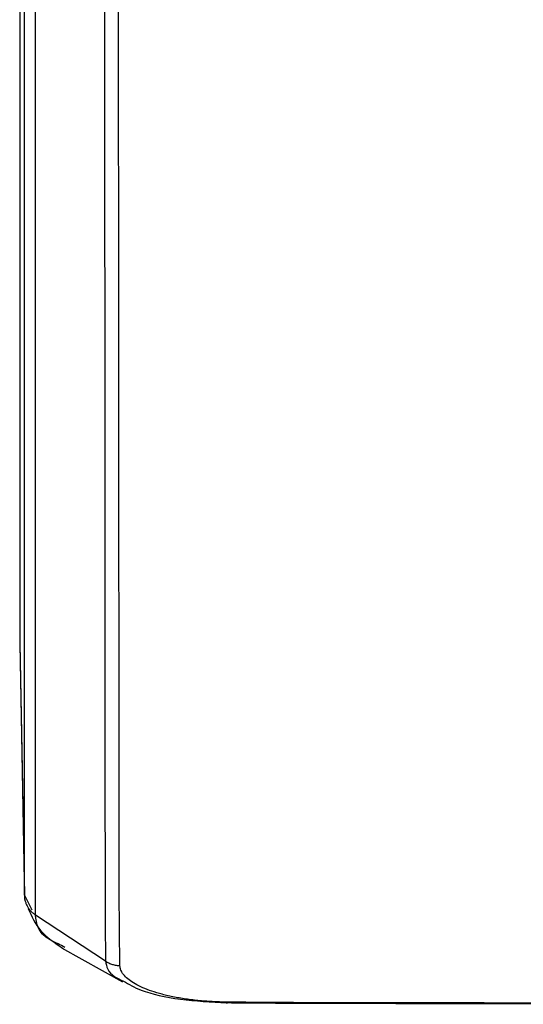
# Model space of a CAD drawing. Units: inches. Extents: x -27.3 to 23.7, y 3.2 to 36.2.
# Drawn here: x -13.9 to -13.5, y 9.8 to 10.5 of the extents above; entities that cross this region are included whole.
import ezdxf

# ---------------------------------------------------------------- set-up
doc = ezdxf.new("R2010")
doc.units = ezdxf.units.IN
doc.header["$MEASUREMENT"] = 0

msp = doc.modelspace()

# ---------------------------------------------------------------- linework, layer by layer
at = {"linetype": 'Continuous'}
for p, q in [((-13.86592, 12.88526), (-13.86592, 10.0508)), ((-13.86592, 10.0508), (-13.8624, 9.86102)), ((-13.86592, 10.05047), (-13.86234, 9.85789)), ((-13.8624, 9.86102), (-13.85681, 9.85012)), ((-13.80121, 9.81141), (-13.85399, 9.84616)), ((-13.83432, 9.8215), (-13.78835, 9.79574))]:
    msp.add_line(p, q, dxfattribs=at)
for points, knots in [([(-13.8624, 9.86102), (-13.86239, 9.86488), (-13.86239, 9.87314), (-13.86239, 9.88986), (-13.86239, 9.91962), (-13.86239, 9.96173), (-13.86239, 10.0123), (-13.86238, 10.11343), (-13.86238, 10.29882), (-13.86237, 10.70333), (-13.86237, 11.27663), (-13.86237, 11.8675), (-13.86238, 12.28131), (-13.86238, 12.47997), (-13.86239, 12.56864), (-13.86239, 12.60558), (-13.86239, 12.62862), (-13.86239, 12.65155), (-13.86239, 12.67374), (-13.86239, 12.68877), (-13.8624, 12.69549)], [0, 0, 0, 0, 0.00417, 0.008925, 0.017852, 0.035709, 0.053567, 0.071424, 0.142853, 0.249997, 0.5, 0.750003, 0.875004, 0.937505, 0.960051, 0.968755, 0.976567, 0.98438, 0.993017, 1, 1, 1, 1]), ([(-13.85399, 9.84617), (-13.854, 9.85235), (-13.85402, 9.86472), (-13.85403, 9.88357), (-13.85403, 9.90243), (-13.85403, 9.9213), (-13.85403, 9.94016), (-13.85404, 9.97937), (-13.85404, 10.0317), (-13.85404, 10.0922), (-13.85405, 10.13694), (-13.85405, 10.17158), (-13.85405, 10.20078), (-13.85405, 10.22804), (-13.85405, 10.25485), (-13.85406, 10.28126), (-13.85406, 10.30727), (-13.85406, 10.3329), (-13.85406, 10.35816), (-13.85406, 10.38306), (-13.85406, 10.40763), (-13.85406, 10.43188), (-13.85407, 10.45583), (-13.85407, 10.4795), (-13.85407, 10.50291), (-13.85407, 10.52607), (-13.85407, 10.54902), (-13.85407, 10.57176), (-13.85407, 10.59432), (-13.85407, 10.61673), (-13.85407, 10.639), (-13.85408, 10.66116), (-13.85408, 10.68323), (-13.85408, 10.70525), (-13.85408, 10.72723), (-13.85408, 10.74919), (-13.85408, 10.77117), (-13.85408, 10.7932), (-13.85408, 10.81529), (-13.85408, 10.83749), (-13.85408, 10.85981), (-13.85408, 10.88229), (-13.85409, 10.90537), (-13.85409, 10.93145), (-13.85409, 10.96343), (-13.85409, 11.00427), (-13.85409, 11.05584), (-13.85409, 11.12055), (-13.85409, 11.20167), (-13.85409, 11.29143), (-13.85409, 11.37557), (-13.85409, 11.44183), (-13.85409, 11.48988), (-13.85409, 11.52593), (-13.85409, 11.55325), (-13.85409, 11.57451), (-13.85409, 11.59229), (-13.85409, 11.60882), (-13.85408, 11.62518), (-13.85408, 11.64142), (-13.85408, 11.65758), (-13.85408, 11.67368), (-13.85408, 11.68972), (-13.85408, 11.70574), (-13.85408, 11.72176), (-13.85408, 11.73779), (-13.85408, 11.75384), (-13.85408, 11.76994), (-13.85408, 11.7861), (-13.85408, 11.80233), (-13.85408, 11.81865), (-13.85408, 11.83506), (-13.85408, 11.85158), (-13.85408, 11.86823), (-13.85407, 11.88502), (-13.85407, 11.90196), (-13.85407, 11.91907), (-13.85407, 11.93636), (-13.85407, 11.95384), (-13.85407, 11.97153), (-13.85407, 11.98944), (-13.85407, 12.00759), (-13.85407, 12.02598), (-13.85407, 12.04462), (-13.85407, 12.06353), (-13.85407, 12.08272), (-13.85406, 12.1022), (-13.85406, 12.12197), (-13.85406, 12.14205), (-13.85406, 12.16245), (-13.85406, 12.18317), (-13.85406, 12.20422), (-13.85406, 12.22561), (-13.85406, 12.24734), (-13.85405, 12.26942), (-13.85405, 12.29185), (-13.85405, 12.31463), (-13.85405, 12.33789), (-13.85405, 12.36346), (-13.85405, 12.39405), (-13.85405, 12.4327), (-13.85404, 12.48161), (-13.85404, 12.53066), (-13.85404, 12.57652), (-13.85403, 12.61318), (-13.85403, 12.64765), (-13.854, 12.66966), (-13.85399, 12.68066)], [0, 0, 0, 0, 0.006664, 0.013328, 0.019992, 0.026656, 0.03332, 0.039984, 0.068226, 0.088724, 0.104098, 0.115627, 0.125422, 0.135034, 0.144502, 0.153827, 0.163012, 0.172062, 0.18098, 0.189773, 0.198447, 0.207009, 0.215464, 0.22382, 0.232083, 0.24026, 0.248359, 0.256386, 0.264349, 0.272257, 0.280118, 0.28794, 0.295731, 0.3035, 0.311256, 0.319008, 0.326766, 0.334538, 0.342335, 0.350166, 0.358042, 0.365973, 0.373971, 0.382483, 0.393592, 0.407829, 0.425728, 0.44819, 0.476342, 0.511594, 0.543198, 0.565381, 0.58171, 0.594031, 0.603523, 0.610611, 0.616527, 0.622336, 0.6281, 0.633826, 0.639522, 0.645194, 0.650849, 0.656496, 0.66214, 0.667789, 0.673449, 0.679123, 0.684818, 0.690538, 0.696288, 0.702073, 0.707896, 0.713763, 0.71968, 0.72565, 0.731679, 0.737772, 0.743934, 0.750169, 0.756482, 0.762876, 0.769356, 0.775926, 0.78259, 0.789352, 0.796216, 0.803185, 0.810261, 0.81745, 0.824752, 0.832171, 0.839709, 0.847367, 0.855148, 0.863053, 0.871082, 0.879235, 0.887648, 0.898119, 0.91158, 0.928511, 0.949835, 0.963435, 0.977034, 0.988517, 1, 1, 1, 1]), ([(-13.8012, 12.64611), (-13.80125, 12.64019), (-13.80136, 12.62835), (-13.80154, 12.61182), (-13.80158, 12.59634), (-13.80156, 12.57415), (-13.80163, 12.54086), (-13.80165, 12.49201), (-13.80168, 12.42974), (-13.80173, 12.35089), (-13.80179, 12.25151), (-13.80186, 12.12645), (-13.80195, 11.96877), (-13.80204, 11.76738), (-13.80212, 11.53908), (-13.80216, 11.30843), (-13.80216, 11.07548), (-13.8021, 10.82142), (-13.80199, 10.56214), (-13.80186, 10.33725), (-13.80177, 10.17261), (-13.80169, 10.05163), (-13.80166, 9.9727), (-13.80163, 9.92254), (-13.80158, 9.89353), (-13.80159, 9.86708), (-13.80153, 9.84577), (-13.80136, 9.82716), (-13.80127, 9.81666), (-13.80122, 9.81141)], [0, 0, 0, 0, 0.0061473, 0.0122946, 0.0174138, 0.0225329, 0.0357342, 0.0525808, 0.0741977, 0.1015633, 0.1359511, 0.1792606, 0.2337856, 0.302665, 0.3922192, 0.4752506, 0.5466946, 0.6387631, 0.7442373, 0.8212903, 0.8769912, 0.9186524, 0.9494559, 0.9606121, 0.9717683, 0.980213, 0.9886577, 0.9943288, 1, 1, 1, 1]), ([(-13.79035, 9.80807), (-13.79055, 9.82249), (-13.79075, 9.8372), (-13.79089, 9.86669), (-13.79086, 9.88143), (-13.79093, 9.92564), (-13.79096, 9.95516), (-13.79101, 10.04366), (-13.79106, 10.10264), (-13.79121, 10.27962), (-13.7913, 10.39761), (-13.79154, 10.75163), (-13.79165, 10.98771), (-13.79165, 11.46015), (-13.79154, 11.69652), (-13.7913, 12.05117), (-13.79121, 12.1694), (-13.79106, 12.34676), (-13.79102, 12.40587), (-13.79095, 12.49455), (-13.79094, 12.52409), (-13.79086, 12.56846), (-13.79088, 12.58326), (-13.79079, 12.61281), (-13.79052, 12.62766), (-13.79033, 12.64278)], [0, 0, 0, 0, 0.015625, 0.015625, 0.03125, 0.03125, 0.0625, 0.0625, 0.125, 0.125, 0.25, 0.25, 0.5, 0.5, 0.75, 0.75, 0.875, 0.875, 0.9375, 0.9375, 0.96875, 0.96875, 0.984375, 0.984375, 1, 1, 1, 1]), ([(-13.8624, 9.86102), (-13.86235, 9.86019), (-13.86225, 9.85853), (-13.86165, 9.85609), (-13.86073, 9.85374), (-13.85948, 9.85153), (-13.85792, 9.8495), (-13.85611, 9.84767), (-13.8547, 9.84667), (-13.85399, 9.84617)], [0, 0, 0, 0, 0.142828, 0.285709, 0.428574, 0.571426, 0.714291, 0.857172, 1, 1, 1, 1]), ([(-13.85951, 9.85113), (-13.85698, 9.84525), (-13.85197, 9.83364), (-13.83935, 9.82506), (-13.83312, 9.82083)], [0, 0, 0, 0, 0.506524, 1, 1, 1, 1]), ([(-13.83186, 9.82178), (-13.83355, 9.82266), (-13.83722, 9.82456), (-13.85232, 9.83165), (-13.85322, 9.83954), (-13.85399, 9.84616)], [0, 0, 0, 0, 0.1210694, 0.2620178, 1, 1, 1, 1]), ([(-13.80122, 9.81141), (-13.80041, 9.81092), (-13.79878, 9.80994), (-13.79607, 9.80892), (-13.79325, 9.80824), (-13.79132, 9.80813), (-13.79035, 9.80807)], [0, 0, 0, 0, 0.250001, 0.500004, 0.750004, 1, 1, 1, 1]), ([(-13.80121, 9.81141), (-13.80045, 9.80727), (-13.79946, 9.8018), (-13.79001, 9.79745), (-13.7877, 9.79638)], [0, 0, 0, 0, 0.755509, 1, 1, 1, 1]), ([(-13.70981, 9.78053), (-13.71164, 9.78056), (-13.71531, 9.78062), (-13.72079, 9.78087), (-13.72621, 9.78123), (-13.73156, 9.78171), (-13.7368, 9.78231), (-13.74192, 9.78303), (-13.74689, 9.78386), (-13.75169, 9.78481), (-13.75629, 9.78585), (-13.76191, 9.78733), (-13.76824, 9.78934), (-13.77479, 9.79201), (-13.7803, 9.79492), (-13.78469, 9.79804), (-13.78788, 9.80131), (-13.78992, 9.80467), (-13.7902, 9.80694), (-13.79034, 9.80807)], [0, 0, 0, 0, 0.043562, 0.087168, 0.130781, 0.174391, 0.218, 0.261608, 0.305224, 0.348851, 0.392488, 0.436131, 0.516649, 0.597191, 0.677746, 0.758326, 0.838929, 0.919534, 1, 1, 1, 1]), ([(-13.7877, 9.79638), (-13.78365, 9.794), (-13.77359, 9.78811), (-13.74534, 9.78186), (-13.72166, 9.78072), (-13.70982, 9.78014)], [0, 0, 0, 0, 0.252971, 0.626637, 1, 1, 1, 1]), ([(-13.70982, 9.78014), (-13.70982, 9.77993), (-13.70982, 9.77952), (-13.70982, 9.77943), (-13.70982, 9.77971), (-13.70981, 9.78026), (-13.70981, 9.78053)], [0, 0, 0, 0, 0.249994, 0.499995, 0.749998, 1, 1, 1, 1]), ([(-13.70982, 9.78014), (-13.69018, 9.77999), (-13.65089, 9.7797), (-13.59455, 9.77963), (-13.5408, 9.7796), (-13.46394, 9.77955), (-13.35037, 9.77949), (-13.18591, 9.77943), (-12.9791, 9.77934), (-12.71985, 9.77924), (-12.39585, 9.7791), (-12.10563, 9.77898), (-11.92161, 9.77891), (-11.87028, 9.77889)], [0, 0, 0, 0, 0.0320362, 0.0640721, 0.0918837, 0.1196954, 0.1894115, 0.2771024, 0.3879019, 0.5266971, 0.6998967, 0.916293, 1, 1, 1, 1]), ([(-11.87028, 9.77913), (-12.17686, 9.77926), (-12.48344, 9.7794), (-12.94331, 9.77961), (-13.0966, 9.77968), (-13.32654, 9.77978), (-13.40318, 9.77981), (-13.55647, 9.77992), (-13.63314, 9.77977), (-13.70981, 9.78053)], [0, 0, 0, 0, 0.5, 0.5, 0.75, 0.75, 0.875, 0.875, 1, 1, 1, 1])]:
    msp.add_open_spline(points, degree=3, knots=knots, dxfattribs=at)

doc.saveas('drawing.dxf')
